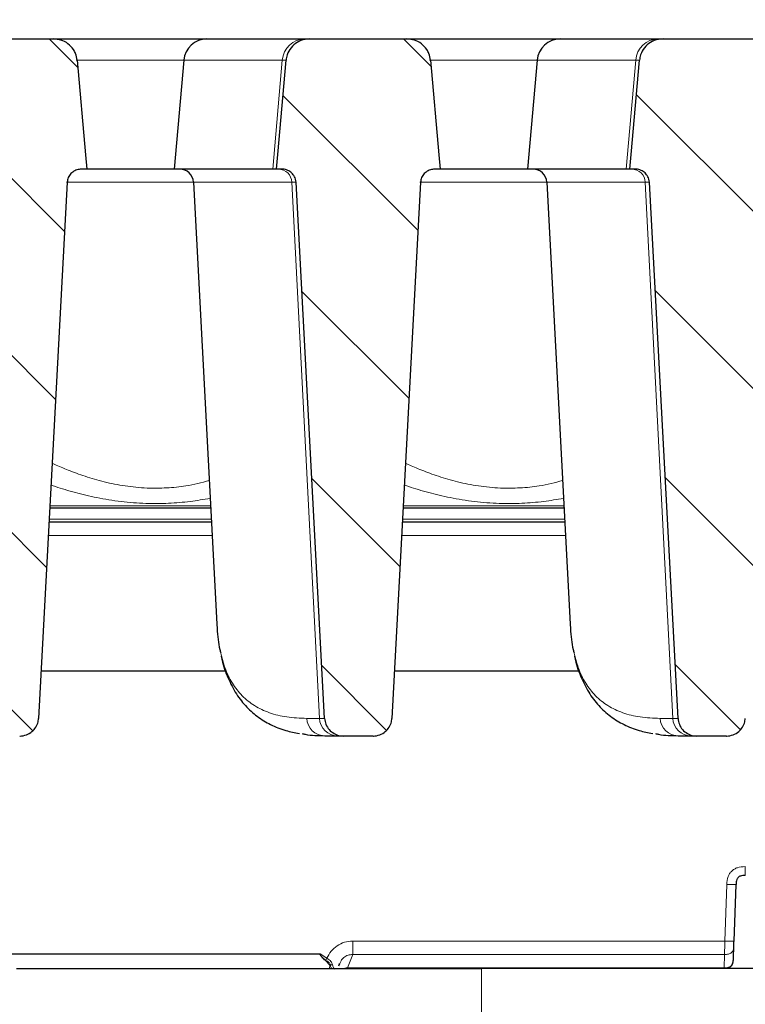
# Model space of a CAD drawing. Units: millimetres. Extents: x 0 to 420, y 0 to 297.
# Drawn here: x 317 to 330, y 230 to 248 of the extents above; entities that cross this region are included whole.
import ezdxf

# ---------------------------------------------------------------- set-up
doc = ezdxf.new("R2010")
doc.units = ezdxf.units.MM
doc.styles.add('SLDTEXTSTYLE0', font='TXT', dxfattribs={"width": 0.605})
doc.dimstyles.new('SLDDIMSTYLE1', dxfattribs={"dimtxt": 3.5, "dimasz": 3.5, "dimexe": 0, "dimexo": 0.0625, "dimgap": 0.875, "dimtad": 1, "dimdec": 0, "dimlfac": 6, "dimrnd": 1e-09, "dimzin": 12, "dimdsep": 46, "dimtxsty": 'SLDTEXTSTYLE0', "dimsah": 1, "dimcen": 0.09, "dimadec": 0, "dimazin": 3, "dimtol": 1, "dimtm": 2, "dimtfac": 1, "dimtdec": 0, "dimtofl": 0, "dimtmove": 0, "dimatfit": 3, "dimfxl": 1, "dimfrac": 2, "dimtolj": 1, "dimarcsym": 0})
doc.dimstyles.new('SLDDIMSTYLE2', dxfattribs={"dimtxt": 3.5, "dimasz": 3.5, "dimexe": 0, "dimexo": 0.0625, "dimgap": 0.875, "dimtad": 1, "dimdec": 0, "dimlfac": 6, "dimrnd": 1e-09, "dimzin": 12, "dimdsep": 46, "dimtxsty": 'SLDTEXTSTYLE0', "dimsah": 1, "dimcen": 0.09, "dimadec": 0, "dimazin": 3, "dimtol": 1, "dimtp": 2, "dimtm": 2, "dimtfac": 1, "dimtdec": 0, "dimtofl": 0, "dimtmove": 0, "dimatfit": 3, "dimfxl": 1, "dimfrac": 2, "dimtolj": 1, "dimarcsym": 0})
pattern_1 = [(135, (0, 0), (-1.5875, -1.5875), [])]

# ---------------------------------------------------------------- blocks, each defined once
blk = doc.blocks.new('_D_2')
at = {"color": 7, "linetype": 'Continuous', "lineweight": 0}
for p, q in [((313.963, 244.426), (313.962, 258.35)), ((375.575, 244.432), (375.573, 258.357)), ((313.962, 257.35), (375.573, 257.357))]:
    blk.add_line(p, q, dxfattribs=at)
at = {"color": 7, "linetype": 'Continuous', "lineweight": 18}
for points in [[(313.962, 257.35), (317.462, 256.812), (317.462, 257.889)], [(375.573, 257.357), (372.073, 257.895), (372.073, 256.818)]]:
    blk.add_solid(points, dxfattribs=at)
at = {"color": 7, "linetype": 'Continuous', "lineweight": 18, "attachment_point": 1, "rotation": 0.006, "style": 'SLDTEXTSTYLE0'}
for s, insert, char_height in [('0', (348.297, 263.973), 2.45), ('370', (339.702, 261.865), 3.5), ('2', (348.297, 260.816), 2.45), ('-', (347.378, 260.816), 2.45)]:
    blk.add_mtext(s, dxfattribs=dict(at, insert=insert, char_height=char_height))
blk = doc.blocks.new('_D_3')
at = {"color": 7, "linetype": 'Continuous', "lineweight": 0}
for p, q in [((310.426, 247.243), (310.426, 268.328)), ((379.112, 247.243), (379.112, 268.328)), ((310.426, 267.328), (379.112, 267.328))]:
    blk.add_line(p, q, dxfattribs=at)
at = {"color": 7, "linetype": 'Continuous', "lineweight": 18}
for points in [[(310.426, 267.328), (313.926, 266.789), (313.926, 267.866)], [(379.112, 267.328), (375.612, 267.866), (375.612, 266.789)]]:
    blk.add_solid(points, dxfattribs=at)
at = {"color": 7, "linetype": 'Continuous', "lineweight": 18, "attachment_point": 1, "style": 'SLDTEXTSTYLE0'}
for s, insert, char_height in [('412', (339.24, 271.84), 3.5), ('±2', (346.916, 270.789), 2.45)]:
    blk.add_mtext(s, dxfattribs=dict(at, insert=insert, char_height=char_height))

msp = doc.modelspace()

# ---------------------------------------------------------------- hatches: boundary and pattern name
at = {"linetype": 'Continuous', "lineweight": 18}
h = msp.add_hatch(dxfattribs=at)
h.set_pattern_fill('DIN 201 Grauguss', scale=0.5, angle=90, style=0, pattern_type=2)
h.set_pattern_definition(pattern_1)
edge = h.paths.add_edge_path(flags=0)
edge.add_spline(control_points=[(315.5746, 244.966), (315.5802, 244.966), (315.5857, 244.9658), (315.5913, 244.9654), (315.6197, 244.9636), (315.6482, 244.9569), (315.6744, 244.9458), (315.7004, 244.9349), (315.7248, 244.9194), (315.7458, 244.9006), (315.7667, 244.8818), (315.7848, 244.8591), (315.7983, 244.8344), (315.8062, 244.8198), (315.8128, 244.8044), (315.8176, 244.7885), (315.8236, 244.7693), (315.8271, 244.7491), (315.8282, 244.729)], knot_values=[0.0079019, 0.0079019, 0.0079019, 0.0079019, 0.0080024, 0.0080024, 0.0080024, 0.0085197, 0.0085197, 0.0085197, 0.0090311, 0.0090311, 0.0090311, 0.0095429, 0.0095429, 0.0095429, 0.0098419, 0.0098419, 0.0098419, 0.0102071, 0.0102071, 0.0102071, 0.0102071], weights=[1, 1, 1, 1, 1, 1, 1, 1, 1, 1, 1, 1, 1, 1, 1, 1, 1, 1, 1], degree=3, periodic=0)
edge.add_spline(control_points=[(315.8282, 244.729), (315.9989, 241.5244), (316.1695, 238.3198), (316.3402, 235.1152)], knot_values=[0.0925295, 0.0925295, 0.0925295, 0.0925295, 0.1502944, 0.1502944, 0.1502944, 0.1502944], weights=[1, 1, 1, 1], degree=3, periodic=0)
edge.add_spline(control_points=[(316.3402, 235.1152), (316.3406, 235.1069), (316.3414, 235.0986), (316.3424, 235.0903), (316.3472, 235.0539), (316.3583, 235.0178), (316.3748, 234.985), (316.3913, 234.952), (316.4137, 234.9215), (316.4401, 234.8957), (316.4669, 234.8697), (316.4984, 234.8479), (316.5321, 234.832), (316.5664, 234.8158), (316.6039, 234.8053), (316.6416, 234.8013), (316.6538, 234.8), (316.6662, 234.7993), (316.6784, 234.7993)], knot_values=[0.0079528, 0.0079528, 0.0079528, 0.0079528, 0.0081014, 0.0081014, 0.0081014, 0.0087625, 0.0087625, 0.0087625, 0.0094259, 0.0094259, 0.0094259, 0.0100974, 0.0100974, 0.0100974, 0.0107796, 0.0107796, 0.0107796, 0.0109995, 0.0109995, 0.0109995, 0.0109995], weights=[1, 1, 1, 1, 1, 1, 1, 1, 1, 1, 1, 1, 1, 1, 1, 1, 1, 1, 1], degree=3, periodic=0)
edge.add_line((316.6784, 234.7993), (317.3254, 234.7993))
edge.add_spline(control_points=[(317.3254, 234.7993), (317.3273, 234.7993), (317.3292, 234.7993), (317.3311, 234.7993), (317.3697, 234.8), (317.4087, 234.8073), (317.4449, 234.8207), (317.4811, 234.834), (317.5155, 234.8539), (317.5451, 234.8786), (317.5642, 234.8945), (317.5816, 234.9127), (317.5967, 234.9324), (317.6192, 234.9617), (317.6369, 234.9953), (317.6484, 235.0305), (317.6574, 235.0578), (317.6628, 235.0865), (317.6643, 235.1152)], knot_values=[0.0107528, 0.0107528, 0.0107528, 0.0107528, 0.0107866, 0.0107866, 0.0107866, 0.0114818, 0.0114818, 0.0114818, 0.012177, 0.012177, 0.012177, 0.0126205, 0.0126205, 0.0126205, 0.0132857, 0.0132857, 0.0132857, 0.0138026, 0.0138026, 0.0138026, 0.0138026], weights=[1, 1, 1, 1, 1, 1, 1, 1, 1, 1, 1, 1, 1, 1, 1, 1, 1, 1, 1], degree=3, periodic=0)
edge.add_spline(control_points=[(317.6643, 235.1152), (317.8353, 238.3198), (318.0063, 241.5244), (318.1774, 244.729)], knot_values=[0.1601105, 0.1601105, 0.1601105, 0.1601105, 0.2178758, 0.2178758, 0.2178758, 0.2178758], weights=[1, 1, 1, 1], degree=3, periodic=0)
edge.add_spline(control_points=[(318.1774, 244.729), (318.1782, 244.7436), (318.1802, 244.7581), (318.1836, 244.7722), (318.19, 244.7996), (318.2014, 244.8263), (318.2167, 244.85), (318.2323, 244.8741), (318.2524, 244.8957), (318.2752, 244.9132), (318.2981, 244.9307), (318.3245, 244.9445), (318.352, 244.9534), (318.3776, 244.9617), (318.4048, 244.966), (318.4317, 244.966)], knot_values=[0.0072011, 0.0072011, 0.0072011, 0.0072011, 0.007464, 0.007464, 0.007464, 0.007976, 0.007976, 0.007976, 0.008497, 0.008497, 0.008497, 0.0090224, 0.0090224, 0.0090224, 0.0095104, 0.0095104, 0.0095104, 0.0095104], weights=[1, 1, 1, 1, 1, 1, 1, 1, 1, 1, 1, 1, 1, 1, 1, 1], degree=3, periodic=0)
edge.add_line((318.4317, 244.966), (318.5296, 244.966))
edge.add_spline(control_points=[(318.5296, 244.966), (318.5219, 245.0522), (318.5142, 245.1384), (318.5065, 245.2246), (318.4562, 245.7894), (318.4058, 246.3542), (318.3555, 246.9189)], knot_values=[0.0288203, 0.0288203, 0.0288203, 0.0288203, 0.0303781, 0.0303781, 0.0303781, 0.0405847, 0.0405847, 0.0405847, 0.0405847], weights=[1, 1, 1, 1, 1, 1, 1], degree=3, periodic=0)
edge.add_spline(control_points=[(318.3555, 246.9189), (318.3519, 246.9596), (318.342, 247), (318.3266, 247.0378), (318.3162, 247.0632), (318.3033, 247.0876), (318.2881, 247.1104), (318.2619, 247.1497), (318.2286, 247.185), (318.1908, 247.2134), (318.1532, 247.2417), (318.1101, 247.264), (318.0652, 247.2785), (318.0227, 247.2922), (317.9775, 247.2993), (317.9328, 247.2993)], knot_values=[0.0145508, 0.0145508, 0.0145508, 0.0145508, 0.0152842, 0.0152842, 0.0152842, 0.0157728, 0.0157728, 0.0157728, 0.0166224, 0.0166224, 0.0166224, 0.0174713, 0.0174713, 0.0174713, 0.0182753, 0.0182753, 0.0182753, 0.0182753], weights=[1, 1, 1, 1, 1, 1, 1, 1, 1, 1, 1, 1, 1, 1, 1, 1], degree=3, periodic=0)
edge.add_line((317.9328, 247.2993), (315.5217, 247.2993))
edge.add_arc((315.5217, 246.8826), 0.4167, 90, 175)
edge.add_line((315.1066, 246.9189), (314.9358, 244.966))
edge.add_line((314.9358, 244.966), (315.5746, 244.966))
h = msp.add_hatch(dxfattribs=at)
h.set_pattern_fill('DIN 201 Grauguss', scale=0.5, angle=90, style=0, pattern_type=2)
h.set_pattern_definition(pattern_1)
edge = h.paths.add_edge_path(flags=0)
edge.add_line((321.9261, 244.966), (322.0239, 244.966))
edge.add_spline(control_points=[(322.0239, 244.966), (322.0314, 244.966), (322.0388, 244.9656), (322.0462, 244.965), (322.0746, 244.9626), (322.103, 244.9553), (322.1291, 244.9437), (322.1548, 244.9322), (322.1789, 244.9163), (322.1995, 244.8971), (322.2201, 244.8778), (322.2376, 244.8548), (322.2506, 244.8298), (322.2583, 244.8152), (322.2644, 244.7998), (322.269, 244.7839), (322.2741, 244.7661), (322.2772, 244.7476), (322.2782, 244.729)], knot_values=[0.0078813, 0.0078813, 0.0078813, 0.0078813, 0.0080152, 0.0080152, 0.0080152, 0.0085334, 0.0085334, 0.0085334, 0.0090448, 0.0090448, 0.0090448, 0.0095566, 0.0095566, 0.0095566, 0.0098532, 0.0098532, 0.0098532, 0.0101897, 0.0101897, 0.0101897, 0.0101897], weights=[1, 1, 1, 1, 1, 1, 1, 1, 1, 1, 1, 1, 1, 1, 1, 1, 1, 1, 1], degree=3, periodic=0)
edge.add_spline(control_points=[(322.2782, 244.729), (322.4493, 241.5244), (322.6203, 238.3198), (322.7913, 235.1152)], knot_values=[0.0943358, 0.0943358, 0.0943358, 0.0943358, 0.1521011, 0.1521011, 0.1521011, 0.1521011], weights=[1, 1, 1, 1], degree=3, periodic=0)
edge.add_spline(control_points=[(322.7913, 235.1152), (322.7933, 235.079), (322.8014, 235.0426), (322.8151, 235.009), (322.8289, 234.975), (322.8488, 234.9429), (322.873, 234.9153), (322.8975, 234.8873), (322.9271, 234.8631), (322.9593, 234.8447), (322.9922, 234.8259), (323.0286, 234.8124), (323.0658, 234.8054), (323.087, 234.8013), (323.1087, 234.7993), (323.1303, 234.7993)], knot_values=[0.0081206, 0.0081206, 0.0081206, 0.0081206, 0.0087733, 0.0087733, 0.0087733, 0.0094343, 0.0094343, 0.0094343, 0.0101032, 0.0101032, 0.0101032, 0.0107839, 0.0107839, 0.0107839, 0.0111718, 0.0111718, 0.0111718, 0.0111718], weights=[1, 1, 1, 1, 1, 1, 1, 1, 1, 1, 1, 1, 1, 1, 1, 1], degree=3, periodic=0)
edge.add_line((323.1303, 234.7993), (323.6587, 234.7993))
edge.add_spline(control_points=[(323.6587, 234.7993), (323.6606, 234.7993), (323.6625, 234.7993), (323.6644, 234.7993), (323.703, 234.8), (323.742, 234.8073), (323.7782, 234.8207), (323.8144, 234.834), (323.8488, 234.8539), (323.8785, 234.8786), (323.8975, 234.8945), (323.9149, 234.9127), (323.93, 234.9324), (323.9525, 234.9617), (323.9702, 234.9953), (323.9818, 235.0305), (323.9907, 235.0578), (323.9961, 235.0865), (323.9976, 235.1152)], knot_values=[0.0107528, 0.0107528, 0.0107528, 0.0107528, 0.0107866, 0.0107866, 0.0107866, 0.0114818, 0.0114818, 0.0114818, 0.012177, 0.012177, 0.012177, 0.0126205, 0.0126205, 0.0126205, 0.0132857, 0.0132857, 0.0132857, 0.0138026, 0.0138026, 0.0138026, 0.0138026], weights=[1, 1, 1, 1, 1, 1, 1, 1, 1, 1, 1, 1, 1, 1, 1, 1, 1, 1, 1], degree=3, periodic=0)
edge.add_spline(control_points=[(323.9976, 235.1152), (324.1686, 238.3198), (324.3397, 241.5244), (324.5107, 244.729)], knot_values=[0.1601105, 0.1601105, 0.1601105, 0.1601105, 0.2178758, 0.2178758, 0.2178758, 0.2178758], weights=[1, 1, 1, 1], degree=3, periodic=0)
edge.add_spline(control_points=[(324.5107, 244.729), (324.5115, 244.7436), (324.5136, 244.7581), (324.5169, 244.7722), (324.5234, 244.7996), (324.5348, 244.8263), (324.5501, 244.85), (324.5656, 244.8741), (324.5857, 244.8957), (324.6085, 244.9132), (324.6315, 244.9307), (324.6578, 244.9445), (324.6854, 244.9534), (324.7109, 244.9617), (324.7381, 244.966), (324.765, 244.966)], knot_values=[0.0072011, 0.0072011, 0.0072011, 0.0072011, 0.007464, 0.007464, 0.007464, 0.007976, 0.007976, 0.007976, 0.008497, 0.008497, 0.008497, 0.0090224, 0.0090224, 0.0090224, 0.0095104, 0.0095104, 0.0095104, 0.0095104], weights=[1, 1, 1, 1, 1, 1, 1, 1, 1, 1, 1, 1, 1, 1, 1, 1], degree=3, periodic=0)
edge.add_line((324.765, 244.966), (324.8629, 244.966))
edge.add_spline(control_points=[(324.8629, 244.966), (324.8552, 245.0522), (324.8475, 245.1384), (324.8398, 245.2246), (324.7895, 245.7894), (324.7392, 246.3542), (324.6888, 246.9189)], knot_values=[0.0288203, 0.0288203, 0.0288203, 0.0288203, 0.0303781, 0.0303781, 0.0303781, 0.0405847, 0.0405847, 0.0405847, 0.0405847], weights=[1, 1, 1, 1, 1, 1, 1], degree=3, periodic=0)
edge.add_spline(control_points=[(324.6888, 246.9189), (324.6852, 246.9596), (324.6754, 247), (324.6599, 247.0378), (324.6496, 247.0632), (324.6366, 247.0876), (324.6214, 247.1104), (324.5953, 247.1497), (324.5619, 247.185), (324.5242, 247.2134), (324.4865, 247.2417), (324.4434, 247.264), (324.3985, 247.2785), (324.356, 247.2922), (324.3108, 247.2993), (324.2661, 247.2993)], knot_values=[0.0145508, 0.0145508, 0.0145508, 0.0145508, 0.0152842, 0.0152842, 0.0152842, 0.0157728, 0.0157728, 0.0157728, 0.0166224, 0.0166224, 0.0166224, 0.0174713, 0.0174713, 0.0174713, 0.0182753, 0.0182753, 0.0182753, 0.0182753], weights=[1, 1, 1, 1, 1, 1, 1, 1, 1, 1, 1, 1, 1, 1, 1, 1], degree=3, periodic=0)
edge.add_line((324.2661, 247.2993), (322.5229, 247.2993))
edge.add_spline(control_points=[(322.5229, 247.2993), (322.4928, 247.2993), (322.4626, 247.2961), (322.4332, 247.2899), (322.3859, 247.2798), (322.3397, 247.2615), (322.2984, 247.2362), (322.2575, 247.2112), (322.2203, 247.1786), (322.1901, 247.1413), (322.1605, 247.1045), (322.1368, 247.062), (322.1213, 247.0174), (322.1103, 246.9857), (322.1031, 246.9524), (322.1001, 246.9189)], knot_values=[0.0028648, 0.0028648, 0.0028648, 0.0028648, 0.0034048, 0.0034048, 0.0034048, 0.0042754, 0.0042754, 0.0042754, 0.00514, 0.00514, 0.00514, 0.0059907, 0.0059907, 0.0059907, 0.0065941, 0.0065941, 0.0065941, 0.0065941], weights=[1, 1, 1, 1, 1, 1, 1, 1, 1, 1, 1, 1, 1, 1, 1, 1], degree=3, periodic=0)
edge.add_spline(control_points=[(322.1001, 246.9189), (322.0498, 246.3542), (321.9995, 245.7896), (321.9491, 245.2249), (321.9414, 245.1386), (321.9338, 245.0523), (321.9261, 244.966)], knot_values=[0.0201733, 0.0201733, 0.0201733, 0.0201733, 0.0303781, 0.0303781, 0.0303781, 0.0319376, 0.0319376, 0.0319376, 0.0319376], weights=[1, 1, 1, 1, 1, 1, 1], degree=3, periodic=0)
h = msp.add_hatch(dxfattribs=at)
h.set_pattern_fill('DIN 201 Grauguss', scale=0.5, angle=90, style=0, pattern_type=2)
h.set_pattern_definition(pattern_1)
edge = h.paths.add_edge_path(flags=0)
edge.add_line((331.0983, 244.966), (331.1962, 244.966))
edge.add_spline(control_points=[(331.1962, 244.966), (331.1885, 245.0522), (331.1809, 245.1384), (331.1732, 245.2246), (331.1228, 245.7894), (331.0725, 246.3542), (331.0222, 246.9189)], knot_values=[0.0288203, 0.0288203, 0.0288203, 0.0288203, 0.0303781, 0.0303781, 0.0303781, 0.0405847, 0.0405847, 0.0405847, 0.0405847], weights=[1, 1, 1, 1, 1, 1, 1], degree=3, periodic=0)
edge.add_spline(control_points=[(331.0222, 246.9189), (331.0186, 246.9596), (331.0087, 247), (330.9933, 247.0378), (330.9829, 247.0632), (330.9699, 247.0876), (330.9547, 247.1104), (330.9286, 247.1497), (330.8952, 247.185), (330.8575, 247.2134), (330.8198, 247.2417), (330.7768, 247.264), (330.7319, 247.2785), (330.6893, 247.2922), (330.6441, 247.2993), (330.5994, 247.2993)], knot_values=[0.0145508, 0.0145508, 0.0145508, 0.0145508, 0.0152842, 0.0152842, 0.0152842, 0.0157728, 0.0157728, 0.0157728, 0.0166224, 0.0166224, 0.0166224, 0.0174713, 0.0174713, 0.0174713, 0.0182753, 0.0182753, 0.0182753, 0.0182753], weights=[1, 1, 1, 1, 1, 1, 1, 1, 1, 1, 1, 1, 1, 1, 1, 1], degree=3, periodic=0)
edge.add_line((330.5994, 247.2993), (328.8562, 247.2993))
edge.add_spline(control_points=[(328.8562, 247.2993), (328.8261, 247.2993), (328.7959, 247.2961), (328.7665, 247.2899), (328.7192, 247.2798), (328.673, 247.2615), (328.6318, 247.2362), (328.5908, 247.2112), (328.5536, 247.1786), (328.5235, 247.1413), (328.4938, 247.1045), (328.4702, 247.062), (328.4546, 247.0174), (328.4436, 246.9857), (328.4364, 246.9524), (328.4334, 246.9189)], knot_values=[0.0028648, 0.0028648, 0.0028648, 0.0028648, 0.0034048, 0.0034048, 0.0034048, 0.0042754, 0.0042754, 0.0042754, 0.00514, 0.00514, 0.00514, 0.0059907, 0.0059907, 0.0059907, 0.0065941, 0.0065941, 0.0065941, 0.0065941], weights=[1, 1, 1, 1, 1, 1, 1, 1, 1, 1, 1, 1, 1, 1, 1, 1], degree=3, periodic=0)
edge.add_spline(control_points=[(328.4334, 246.9189), (328.3831, 246.3542), (328.3328, 245.7896), (328.2825, 245.2249), (328.2748, 245.1386), (328.2671, 245.0523), (328.2594, 244.966)], knot_values=[0.0201733, 0.0201733, 0.0201733, 0.0201733, 0.0303781, 0.0303781, 0.0303781, 0.0319376, 0.0319376, 0.0319376, 0.0319376], weights=[1, 1, 1, 1, 1, 1, 1], degree=3, periodic=0)
edge.add_line((328.2594, 244.966), (328.3573, 244.966))
edge.add_spline(control_points=[(328.3573, 244.966), (328.3647, 244.966), (328.3721, 244.9656), (328.3795, 244.965), (328.408, 244.9626), (328.4363, 244.9553), (328.4624, 244.9437), (328.4881, 244.9322), (328.5122, 244.9163), (328.5328, 244.8971), (328.5534, 244.8778), (328.571, 244.8548), (328.584, 244.8298), (328.5916, 244.8152), (328.5978, 244.7998), (328.6023, 244.7839), (328.6075, 244.7661), (328.6106, 244.7476), (328.6116, 244.729)], knot_values=[0.0078813, 0.0078813, 0.0078813, 0.0078813, 0.0080152, 0.0080152, 0.0080152, 0.0085334, 0.0085334, 0.0085334, 0.0090448, 0.0090448, 0.0090448, 0.0095566, 0.0095566, 0.0095566, 0.0098532, 0.0098532, 0.0098532, 0.0101897, 0.0101897, 0.0101897, 0.0101897], weights=[1, 1, 1, 1, 1, 1, 1, 1, 1, 1, 1, 1, 1, 1, 1, 1, 1, 1, 1], degree=3, periodic=0)
edge.add_spline(control_points=[(328.6116, 244.729), (328.7826, 241.5244), (328.9537, 238.3198), (329.1247, 235.1152)], knot_values=[0.0943358, 0.0943358, 0.0943358, 0.0943358, 0.1521011, 0.1521011, 0.1521011, 0.1521011], weights=[1, 1, 1, 1], degree=3, periodic=0)
edge.add_spline(control_points=[(329.1247, 235.1152), (329.1266, 235.079), (329.1348, 235.0426), (329.1484, 235.009), (329.1623, 234.975), (329.1821, 234.9429), (329.2063, 234.9153), (329.2308, 234.8873), (329.2604, 234.8631), (329.2927, 234.8447), (329.3255, 234.8259), (329.362, 234.8124), (329.3991, 234.8054), (329.4203, 234.8013), (329.442, 234.7993), (329.4636, 234.7993)], knot_values=[0.0081206, 0.0081206, 0.0081206, 0.0081206, 0.0087733, 0.0087733, 0.0087733, 0.0094343, 0.0094343, 0.0094343, 0.0101032, 0.0101032, 0.0101032, 0.0107839, 0.0107839, 0.0107839, 0.0111718, 0.0111718, 0.0111718, 0.0111718], weights=[1, 1, 1, 1, 1, 1, 1, 1, 1, 1, 1, 1, 1, 1, 1, 1], degree=3, periodic=0)
edge.add_line((329.4636, 234.7993), (329.992, 234.7993))
edge.add_spline(control_points=[(329.992, 234.7993), (329.9939, 234.7993), (329.9958, 234.7993), (329.9977, 234.7993), (330.0363, 234.8), (330.0754, 234.8073), (330.1116, 234.8207), (330.1478, 234.834), (330.1822, 234.8539), (330.2118, 234.8786), (330.2309, 234.8945), (330.2483, 234.9127), (330.2634, 234.9324), (330.2858, 234.9617), (330.3036, 234.9953), (330.3151, 235.0305), (330.324, 235.0578), (330.3294, 235.0865), (330.331, 235.1152)], knot_values=[0.0107528, 0.0107528, 0.0107528, 0.0107528, 0.0107866, 0.0107866, 0.0107866, 0.0114818, 0.0114818, 0.0114818, 0.012177, 0.012177, 0.012177, 0.0126205, 0.0126205, 0.0126205, 0.0132857, 0.0132857, 0.0132857, 0.0138026, 0.0138026, 0.0138026, 0.0138026], weights=[1, 1, 1, 1, 1, 1, 1, 1, 1, 1, 1, 1, 1, 1, 1, 1, 1, 1, 1], degree=3, periodic=0)
edge.add_spline(control_points=[(330.331, 235.1152), (330.502, 238.3198), (330.673, 241.5244), (330.8441, 244.729)], knot_values=[0.1601105, 0.1601105, 0.1601105, 0.1601105, 0.2178758, 0.2178758, 0.2178758, 0.2178758], weights=[1, 1, 1, 1], degree=3, periodic=0)
edge.add_spline(control_points=[(330.8441, 244.729), (330.8448, 244.7436), (330.8469, 244.7581), (330.8502, 244.7722), (330.8567, 244.7996), (330.8681, 244.8263), (330.8834, 244.85), (330.899, 244.8741), (330.919, 244.8957), (330.9418, 244.9132), (330.9648, 244.9307), (330.9912, 244.9445), (331.0187, 244.9534), (331.0443, 244.9617), (331.0715, 244.966), (331.0983, 244.966)], knot_values=[0.0072011, 0.0072011, 0.0072011, 0.0072011, 0.007464, 0.007464, 0.007464, 0.007976, 0.007976, 0.007976, 0.008497, 0.008497, 0.008497, 0.0090224, 0.0090224, 0.0090224, 0.0095104, 0.0095104, 0.0095104, 0.0095104], weights=[1, 1, 1, 1, 1, 1, 1, 1, 1, 1, 1, 1, 1, 1, 1, 1], degree=3, periodic=0)

# ---------------------------------------------------------------- linework, layer by layer
at = {"color": 7, "linetype": 'Continuous', "lineweight": 25}
for p, q in [((315.5217, 247.2993), (317.9328, 247.2993)), ((317.9328, 247.2993), (320.6818, 247.2993)), ((320.6818, 247.2993), (322.4394, 247.2993)), ((322.4394, 247.2993), (322.5229, 247.2993)), ((322.5229, 247.2993), (324.2661, 247.2993)), ((324.2661, 247.2993), (327.0151, 247.2993)), ((327.0151, 247.2993), (328.7728, 247.2993)), ((328.7728, 247.2993), (328.8562, 247.2993)), ((328.8562, 247.2993), (330.5994, 247.2993)), ((320.2667, 246.9189), (320.0959, 244.966)), ((326.6001, 246.9189), (326.4292, 244.966)), ((318.5296, 244.966), (318.4317, 244.966)), ((320.0959, 244.966), (318.5205, 244.966)), ((321.8646, 244.966), (320.0959, 244.966)), ((321.9261, 244.966), (321.8646, 244.966)), ((322.0239, 244.966), (321.9261, 244.966)), ((324.8629, 244.966), (324.765, 244.966)), ((326.4292, 244.966), (324.8538, 244.966)), ((328.1979, 244.966), (326.4292, 244.966)), ((328.2594, 244.966), (328.1979, 244.966)), ((328.3573, 244.966), (328.2594, 244.966)), ((318.1774, 244.729), (317.6643, 235.1152)), ((320.4416, 244.729), (320.8569, 236.805)), ((322.7913, 235.1152), (322.2782, 244.729)), ((324.5107, 244.729), (323.9976, 235.1152)), ((326.7749, 244.729), (327.1902, 236.805)), ((329.1247, 235.1152), (328.6116, 244.729)), ((320.748, 238.8826), (317.8654, 238.8826)), ((327.0813, 238.8826), (324.1987, 238.8826)), ((320.7611, 238.6326), (317.852, 238.6326)), ((327.0944, 238.6326), (324.1854, 238.6326)), ((320.8595, 236.8051), (320.8618, 236.727)), ((327.1928, 236.8051), (327.1951, 236.727)), ((317.7097, 235.966), (321.0173, 235.966)), ((324.043, 235.966), (327.3507, 235.966)), ((323.0247, 234.7993), (322.7967, 234.7993)), ((323.1303, 234.7993), (323.0247, 234.7993)), ((323.6587, 234.7993), (323.1303, 234.7993)), ((329.358, 234.7993), (329.13, 234.7993)), ((329.4636, 234.7993), (329.358, 234.7993)), ((329.992, 234.7993), (329.4636, 234.7993)), ((330.1284, 231.123), (330.1639, 232.1384)), ((330.1172, 230.802), (330.1256, 231.0435)), ((322.7108, 230.8859), (322.7136, 230.8958)), ((317.2693, 230.6326), (325.6027, 230.6326)), ((322.8866, 230.693), (322.8051, 230.7742)), ((323.0475, 230.6792), (323.0645, 230.7205)), ((323.0513, 230.6892), (323.06, 230.7225)), ((323.1996, 230.6412), (323.1501, 230.6326)), ((323.1996, 230.6411), (323.1996, 230.6412)), ((323.1996, 230.6411), (329.9547, 230.6411)), ((363.936, 230.6326), (325.6027, 230.6326))]:
    msp.add_line(p, q, dxfattribs=at)
at = {"color": 8, "linetype": 'Continuous', "lineweight": 18}
for p, q in [((320.2667, 246.9189), (318.3344, 246.9189)), ((322.0322, 246.9189), (320.2667, 246.9189)), ((321.8646, 244.966), (322.0322, 246.9189)), ((322.1001, 246.9189), (322.0322, 246.9189)), ((326.6001, 246.9189), (324.6677, 246.9189)), ((328.3656, 246.9189), (326.6001, 246.9189)), ((328.1979, 244.966), (328.3656, 246.9189)), ((328.4334, 246.9189), (328.3656, 246.9189)), ((320.4416, 244.729), (318.1624, 244.729)), ((322.2038, 244.729), (320.4416, 244.729)), ((322.6981, 235.1152), (322.2038, 244.729)), ((322.2782, 244.729), (322.2038, 244.729)), ((326.7749, 244.729), (324.4957, 244.729)), ((328.5371, 244.729), (326.7749, 244.729)), ((329.0314, 235.1152), (328.5371, 244.729)), ((328.6116, 244.729), (328.5371, 244.729)), ((317.8677, 238.9256), (320.7458, 238.9256)), ((324.201, 238.9256), (327.0791, 238.9256)), ((317.8551, 238.6898), (320.7581, 238.6898)), ((324.1884, 238.6898), (327.0914, 238.6898)), ((320.7735, 238.3957), (317.8394, 238.3957)), ((327.1069, 238.3957), (324.1727, 238.3957)), ((322.4693, 235.1152), (322.6981, 235.1152)), ((322.6981, 235.1152), (322.7913, 235.1152)), ((328.8026, 235.1152), (329.0314, 235.1152)), ((329.0314, 235.1152), (329.1247, 235.1152)), ((329.9973, 232.1367), (329.9618, 231.1213)), ((329.9618, 231.1213), (323.2934, 231.1213)), ((323.2934, 230.8827), (323.2934, 231.1213)), ((322.7136, 230.8958), (316.2414, 230.8958)), ((322.7108, 230.8859), (316.2443, 230.8859)), ((322.8314, 230.8127), (322.7136, 230.8958)), ((323.2934, 230.8827), (323.1996, 230.6412)), ((329.9591, 230.8827), (323.2934, 230.8827)), ((329.9506, 230.6412), (329.9591, 230.8827)), ((322.8051, 230.7742), (322.8055, 230.7741)), ((322.875, 230.6331), (322.8866, 230.693)), ((322.8905, 230.694), (322.8866, 230.693)), ((329.9506, 230.6412), (323.1996, 230.6412)), ((325.6027, 230.6326), (325.6027, 212.2993)), ((329.9506, 230.6411), (329.9506, 230.6412))]:
    msp.add_line(p, q, dxfattribs=at)
at = {"color": 7, "linetype": 'Continuous', "lineweight": 25, "flags": 128}
for points in [[(318.3555, 246.9189), (318.5065, 245.2246), (318.5296, 244.966)], [(321.9261, 244.966), (321.9491, 245.2249), (322.1001, 246.9189)], [(324.6888, 246.9189), (324.8398, 245.2246), (324.8629, 244.966)], [(328.2594, 244.966), (328.2825, 245.2249), (328.4334, 246.9189)]]:
    msp.add_lwpolyline(points, dxfattribs=at)
at = {"color": 7, "linetype": 'Continuous', "lineweight": 25}
for centre, radius, start, end in [((320.6818, 246.8826), 0.4167, 90, 175), ((327.0151, 246.8826), 0.4167, 90, 175), ((320.1919, 244.716), 0.25, 3, 90), ((326.5253, 244.716), 0.25, 3, 90)]:
    msp.add_arc(centre, radius, start, end, dxfattribs=at)
at = {"color": 8, "linetype": 'Continuous', "lineweight": 18}
for centre, radius, start, end in [((322.443, 246.8874), 0.412, 90.48945, 175.60226), ((328.7763, 246.8874), 0.412, 90.48945, 175.60226), ((321.9566, 244.7186), 0.2474, 2.42062, 89.48537), ((328.29, 244.7186), 0.2474, 2.42062, 89.48537), ((322.7992, 235.1296), 0.3303, 182.49632, 269.55374), ((323.0276, 235.1291), 0.3298, 182.42062, 269.48537), ((329.1326, 235.1296), 0.3303, 182.49632, 269.55374), ((329.361, 235.1291), 0.3298, 182.42062, 269.48537), ((320.5593, 232.311), 2.7216, 325.61966, 326.59848), ((322.8799, 231.0908), 0.397, 271.5371, 277.45617)]:
    msp.add_arc(centre, radius, start, end, dxfattribs=at)
at = {"color": 7, "linetype": 'Continuous', "lineweight": 25}
for points, knots in [([(318.3555, 246.9189), (318.3484, 246.9594), (318.3365, 247.0271), (318.2806, 247.1295), (318.1958, 247.2193), (318.0698, 247.2868), (317.9776, 247.2952), (317.9328, 247.2993)], [0, 0, 0, 0, 0.1967328, 0.3290005, 0.5567621, 0.7844037, 1, 1, 1, 1]), ([(322.5229, 247.2993), (322.4928, 247.2974), (322.4143, 247.2925), (322.2942, 247.2431), (322.1847, 247.1472), (322.1186, 247.0323), (322.1055, 246.9522), (322.1001, 246.9189)], [0, 0, 0, 0, 0.1450583, 0.3783661, 0.6100564, 0.8380577, 1, 1, 1, 1]), ([(324.6888, 246.9189), (324.6817, 246.9594), (324.6698, 247.0271), (324.614, 247.1295), (324.5291, 247.2193), (324.4031, 247.2868), (324.311, 247.2952), (324.2661, 247.2993)], [0, 0, 0, 0, 0.19673283, 0.3290005, 0.55676213, 0.7844037, 1, 1, 1, 1]), ([(328.8562, 247.2993), (328.8261, 247.2974), (328.7476, 247.2925), (328.6275, 247.2431), (328.518, 247.1472), (328.4519, 247.0323), (328.4389, 246.9522), (328.4334, 246.9189)], [0, 0, 0, 0, 0.14505826, 0.3783661, 0.61005637, 0.83805775, 1, 1, 1, 1]), ([(318.4317, 244.966), (318.4047, 244.9635), (318.3487, 244.9584), (318.2723, 244.9169), (318.2131, 244.8532), (318.1835, 244.7861), (318.1789, 244.7435), (318.1774, 244.729)], [0, 0, 0, 0, 0.2112852, 0.4386666, 0.664175, 0.8857609, 1, 1, 1, 1]), ([(322.2782, 244.729), (322.276, 244.7476), (322.2718, 244.7825), (322.2475, 244.8415), (322.2028, 244.9006), (322.1307, 244.948), (322.0673, 244.9648), (322.0314, 244.9658), (322.0239, 244.966)], [0, 0, 0, 0, 0.1457708, 0.2751978, 0.496456, 0.7175961, 0.9416573, 1, 1, 1, 1]), ([(324.765, 244.966), (324.738, 244.9635), (324.682, 244.9584), (324.6056, 244.9169), (324.5464, 244.8532), (324.5168, 244.7861), (324.5123, 244.7435), (324.5107, 244.729)], [0, 0, 0, 0, 0.2112852, 0.4386666, 0.664175, 0.8857609, 1, 1, 1, 1]), ([(328.6116, 244.729), (328.6094, 244.7476), (328.6052, 244.7825), (328.5809, 244.8415), (328.5361, 244.9006), (328.464, 244.948), (328.4006, 244.9648), (328.3647, 244.9658), (328.3573, 244.966)], [0, 0, 0, 0, 0.1457708, 0.2751978, 0.496456, 0.7175961, 0.9416573, 1, 1, 1, 1]), ([(320.8618, 236.727), (320.8727, 236.595), (320.8857, 236.4376), (320.9233, 236.3097), (320.9294, 236.2891)], [0, 0, 0, 0, 0.8383919, 1, 1, 1, 1]), ([(327.1951, 236.727), (327.206, 236.595), (327.219, 236.4376), (327.2567, 236.3097), (327.2628, 236.2891)], [0, 0, 0, 0, 0.8383919, 1, 1, 1, 1]), ([(320.9372, 236.232), (320.9382, 236.2261), (320.9596, 236.0964), (321.0386, 235.8781), (321.1788, 235.5845), (321.3613, 235.342), (321.5763, 235.1462), (321.8205, 234.9983), (322.0735, 234.895), (322.255, 234.8598), (322.3378, 234.8438)], [0, 0, 0, 0, 0.0077015, 0.1674785, 0.321277, 0.4673829, 0.6069091, 0.74429, 0.8833174, 1, 1, 1, 1]), ([(327.2706, 236.232), (327.2715, 236.2261), (327.2929, 236.0964), (327.3719, 235.8781), (327.5122, 235.5845), (327.6946, 235.342), (327.9096, 235.1462), (328.1539, 234.9983), (328.4069, 234.895), (328.5883, 234.8598), (328.6711, 234.8438)], [0, 0, 0, 0, 0.0077015, 0.1674785, 0.321277, 0.4673829, 0.6069091, 0.74429, 0.8833174, 1, 1, 1, 1]), ([(317.3254, 234.7993), (317.3273, 234.7993), (317.3678, 234.7995), (317.4472, 234.8144), (317.5374, 234.8665), (317.6071, 234.9395), (317.6519, 235.0211), (317.6605, 235.0865), (317.6643, 235.1152)], [0, 0, 0, 0, 0.0112053, 0.2387893, 0.4663354, 0.6127406, 0.8306166, 1, 1, 1, 1]), ([(322.7913, 235.1152), (322.7968, 235.079), (322.8079, 235.0062), (322.8691, 234.9107), (322.9566, 234.8392), (323.0492, 234.8039), (323.1087, 234.8005), (323.1303, 234.7993)], [0, 0, 0, 0, 0.2138176, 0.4304193, 0.6496206, 0.8726345, 1, 1, 1, 1]), ([(323.6587, 234.7993), (323.6606, 234.7993), (323.7011, 234.7995), (323.7805, 234.8144), (323.8708, 234.8665), (323.9404, 234.9395), (323.9853, 235.0211), (323.9939, 235.0865), (323.9976, 235.1152)], [0, 0, 0, 0, 0.0112053, 0.2387893, 0.4663354, 0.6127406, 0.8306166, 1, 1, 1, 1]), ([(329.1247, 235.1152), (329.1302, 235.079), (329.1412, 235.0062), (329.2024, 234.9107), (329.29, 234.8392), (329.3825, 234.8039), (329.442, 234.8005), (329.4636, 234.7993)], [0, 0, 0, 0, 0.2138176, 0.4304193, 0.6496206, 0.8726345, 1, 1, 1, 1]), ([(329.992, 234.7993), (329.9939, 234.7993), (330.0344, 234.7995), (330.1139, 234.8144), (330.2041, 234.8665), (330.2738, 234.9395), (330.3186, 235.0211), (330.3272, 235.0865), (330.331, 235.1152)], [0, 0, 0, 0, 0.0112053, 0.2387893, 0.4663354, 0.6127406, 0.8306166, 1, 1, 1, 1]), ([(322.7967, 234.7993), (322.675, 234.8005), (322.5315, 234.8019), (322.4129, 234.8322), (322.395, 234.8368)], [0, 0, 0, 0, 0.848724, 1, 1, 1, 1]), ([(329.13, 234.7993), (329.0083, 234.8005), (328.8649, 234.8019), (328.7463, 234.8322), (328.7283, 234.8368)], [0, 0, 0, 0, 0.84872402, 1, 1, 1, 1]), ([(330.3304, 232.2993), (330.301, 232.2988), (330.2626, 232.2981), (330.2214, 232.2791), (330.2027, 232.2648), (330.1878, 232.2466), (330.1675, 232.2061), (330.1654, 232.1679), (330.1639, 232.1384)], [0, 0, 0, 0, 0.321479, 0.4179459, 0.4994947, 0.5811822, 0.6779861, 1, 1, 1, 1]), ([(330.1256, 231.0435), (330.1257, 231.0449), (330.1258, 231.0476), (330.1264, 231.0664), (330.1273, 231.0919), (330.128, 231.1127), (330.1284, 231.123)], [0, 0, 0, 0, 0.250028, 0.499918, 0.7500278, 1, 1, 1, 1]), ([(322.8051, 230.7742), (322.7949, 230.7835), (322.7745, 230.8022), (322.7505, 230.8289), (322.7324, 230.8493), (322.7218, 230.8624), (322.715, 230.872), (322.7113, 230.8788), (322.7104, 230.8837), (322.7107, 230.8853), (322.7108, 230.8859)], [0, 0, 0, 0, 0.2796044, 0.5588778, 0.7278007, 0.833385, 0.9001885, 0.9673628, 0.9883946, 1, 1, 1, 1]), ([(329.9506, 230.6412), (329.9737, 230.6415), (330.0082, 230.6419), (330.0514, 230.6562), (330.079, 230.6749), (330.0986, 230.7018), (330.1145, 230.7444), (330.1161, 230.7789), (330.1172, 230.802)], [0, 0, 0, 0, 0.2551181, 0.3805574, 0.5, 0.6194426, 0.7448819, 1, 1, 1, 1]), ([(330.0559, 230.6611), (330.0564, 230.6613), (330.0651, 230.6638), (330.0785, 230.6764), (330.1011, 230.7032), (330.1079, 230.7298), (330.1124, 230.7479)], [0, 0, 0, 0, 0.0143093, 0.2559586, 0.496887, 1, 1, 1, 1])]:
    msp.add_open_spline(points, degree=3, knots=knots, dxfattribs=at)
at = {"color": 8, "linetype": 'Continuous', "lineweight": 18}
for points, knots in [([(317.9085, 239.6912), (317.9238, 239.6841), (318.0035, 239.6468), (318.1982, 239.5643), (318.4919, 239.4552), (318.8351, 239.3536), (319.2103, 239.2784), (319.591, 239.24), (319.9598, 239.2445), (320.3468, 239.2811), (320.586, 239.3445), (320.7219, 239.3805)], [0, 0, 0, 0, 0.027747, 0.1445205, 0.269218, 0.3938482, 0.5174248, 0.640875, 0.7491004, 0.8573625, 1, 1, 1, 1]), ([(324.2419, 239.6912), (324.2571, 239.6841), (324.3368, 239.6468), (324.5315, 239.5643), (324.8253, 239.4552), (325.1685, 239.3536), (325.5436, 239.2784), (325.9243, 239.24), (326.2931, 239.2445), (326.6802, 239.2811), (326.9193, 239.3445), (327.0552, 239.3805)], [0, 0, 0, 0, 0.027747, 0.1445205, 0.269218, 0.3938482, 0.5174248, 0.640875, 0.7491004, 0.8573625, 1, 1, 1, 1]), ([(320.7386, 239.0622), (320.6213, 239.0419), (320.3806, 239.0004), (319.9909, 238.968), (319.5723, 238.9648), (319.1364, 238.9992), (318.7087, 239.0696), (318.3155, 239.1644), (318.0417, 239.2456), (317.9145, 239.2901), (317.8876, 239.2995)], [0, 0, 0, 0, 0.1209373, 0.2481609, 0.3789262, 0.5228047, 0.6716665, 0.8141707, 0.9607094, 1, 1, 1, 1]), ([(327.0719, 239.0622), (326.9546, 239.0419), (326.714, 239.0004), (326.3242, 238.968), (325.9056, 238.9648), (325.4697, 238.9992), (325.0421, 239.0696), (324.6488, 239.1644), (324.375, 239.2456), (324.2478, 239.2901), (324.221, 239.2995)], [0, 0, 0, 0, 0.1209373, 0.2481609, 0.3789262, 0.5228047, 0.6716665, 0.8141707, 0.9607094, 1, 1, 1, 1]), ([(320.9294, 236.2891), (320.9519, 236.1989), (321.0023, 235.9966), (321.1309, 235.7418), (321.3072, 235.513), (321.5287, 235.3354), (321.7958, 235.2088), (322.1045, 235.1298), (322.3477, 235.1201), (322.4693, 235.1152)], [0, 0, 0, 0, 0.1171458, 0.2628572, 0.4085684, 0.5561144, 0.7036604, 0.8518301, 1, 1, 1, 1]), ([(327.2628, 236.2891), (327.2852, 236.1989), (327.3356, 235.9966), (327.4642, 235.7418), (327.6405, 235.513), (327.862, 235.3354), (328.1291, 235.2088), (328.4378, 235.1298), (328.681, 235.1201), (328.8026, 235.1152)], [0, 0, 0, 0, 0.1171458, 0.2628572, 0.4085684, 0.5561144, 0.7036604, 0.8518301, 1, 1, 1, 1]), ([(329.9973, 232.1367), (330.0014, 232.1848), (330.0072, 232.2534), (330.0479, 232.3319), (330.086, 232.3781), (330.1334, 232.4145), (330.2133, 232.4526), (330.2821, 232.456), (330.3304, 232.4584)], [0, 0, 0, 0, 0.2724746, 0.3878718, 0.4999705, 0.6122418, 0.7274371, 1, 1, 1, 1]), ([(330.3304, 232.4584), (330.3304, 232.4328), (330.3304, 232.3831), (330.3304, 232.3206), (330.3304, 232.2999), (330.3304, 232.2995), (330.3304, 232.2993)], [0, 0, 0, 0, 0.2866817, 0.5554324, 0.7744721, 1, 1, 1, 1]), ([(330.1639, 232.1384), (330.1637, 232.1372), (330.1634, 232.1349), (330.1235, 232.1333), (330.0587, 232.1346), (330.018, 232.136), (329.9973, 232.1367)], [0, 0, 0, 0, 0.287594, 0.5549884, 0.7735938, 1, 1, 1, 1]), ([(323.2934, 231.1213), (323.2444, 231.117), (323.1462, 231.1085), (323.0123, 231.0423), (322.8996, 230.944), (322.8542, 230.8565), (322.8314, 230.8127)], [0, 0, 0, 0, 0.2496772, 0.4995177, 0.7496492, 1, 1, 1, 1]), ([(329.9591, 230.8827), (329.9822, 230.883), (330.0167, 230.8835), (330.0598, 230.8978), (330.0874, 230.9164), (330.1071, 230.9434), (330.1229, 230.986), (330.1245, 231.0204), (330.1256, 231.0435)], [0, 0, 0, 0, 0.2551181, 0.3805575, 0.5, 0.6194425, 0.7448819, 1, 1, 1, 1]), ([(330.1284, 231.123), (330.1281, 231.1219), (330.1275, 231.1203), (330.1125, 231.1189), (330.0931, 231.1183), (330.0651, 231.1184), (330.021, 231.1192), (329.9856, 231.1204), (329.9618, 231.1213)], [0, 0, 0, 0, 0.2557574, 0.3810652, 0.5000005, 0.6189262, 0.7442156, 1, 1, 1, 1]), ([(322.8314, 230.8127), (322.8451, 230.8044), (322.8714, 230.7883), (322.9025, 230.7597), (322.9232, 230.7296), (322.9288, 230.7074), (322.9314, 230.6972)], [0, 0, 0, 0, 0.2915078, 0.5627793, 0.7987307, 1, 1, 1, 1]), ([(323.0645, 230.7205), (323.0703, 230.7378), (323.0841, 230.7785), (323.1361, 230.8312), (323.2078, 230.8744), (323.2655, 230.88), (323.2934, 230.8827)], [0, 0, 0, 0, 0.1821755, 0.4274062, 0.7235674, 1, 1, 1, 1]), ([(322.8055, 230.7741), (322.8173, 230.7694), (322.8396, 230.7607), (322.8678, 230.7423), (322.8862, 230.7195), (322.8891, 230.7021), (322.8905, 230.694)], [0, 0, 0, 0, 0.302874, 0.5728546, 0.7999928, 1, 1, 1, 1]), ([(322.9176, 230.6317), (322.9147, 230.6357), (322.9017, 230.6536), (322.8954, 230.6763), (322.8905, 230.694)], [0, 0, 0, 0, 0.2197684, 1, 1, 1, 1]), ([(322.9649, 230.6208), (322.9609, 230.625), (322.9522, 230.6343), (322.9395, 230.6602), (322.9346, 230.6825), (322.9314, 230.6972)], [0, 0, 0, 0, 0.2285399, 0.4929275, 1, 1, 1, 1])]:
    msp.add_open_spline(points, degree=3, knots=knots, dxfattribs=at)
msp.add_open_spline([(329.9591, 230.8827), (329.9593, 230.8872), (329.9597, 230.8961), (329.9604, 230.9512), (329.9611, 231.0286), (329.9616, 231.0904), (329.9618, 231.1213)], degree=3, dxfattribs=at)

# ---------------------------------------------------------------- dimensions: what is measured, and where the dimension line sits
at = {"color": 7, "linetype": 'Continuous', "lineweight": 18}
dim = msp.add_linear_dim(base=(379.1123, 267.3279), p1=(310.4261, 247.143), p2=(379.1123, 247.143), dimstyle='SLDDIMSTYLE2', dxfattribs=at)
dim.commit()
dim.dimension.update_dxf_attribs({"geometry": '_D_3', "text_midpoint": (344.7692, 267.3279), "dimtype": 160})
dim = msp.add_linear_dim(base=(375.5732, 257.3569), p1=(313.9631, 244.326), p2=(375.5745, 244.3324), angle=0.00596, dimstyle='SLDDIMSTYLE1', dxfattribs=at)
dim.commit()
dim.dimension.update_dxf_attribs({"geometry": '_D_2', "text_midpoint": (344.7675, 257.3537), "dimtype": 160})

doc.saveas('drawing.dxf')
